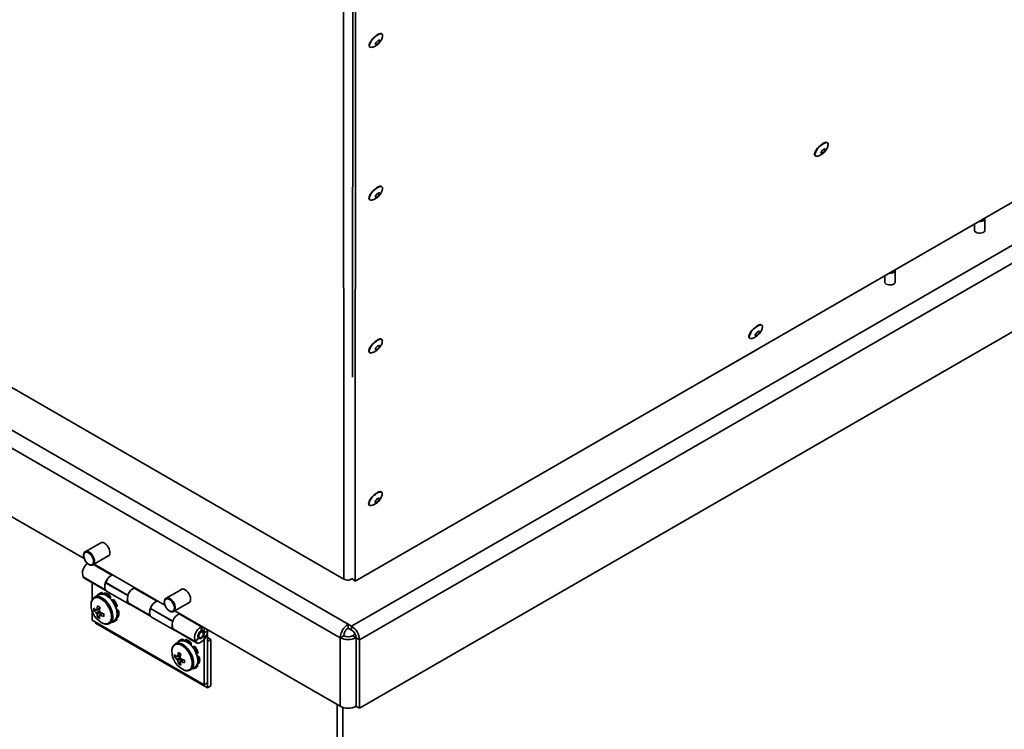
# Paper-space layout 'SW_Model_1' of a CAD drawing. Units: millimetres. Extents: x 0 to 594, y 0 to 420.
# Drawn here: x 499 to 530, y 132 to 154 of the extents above; entities that cross this region are included whole.
import ezdxf

# ---------------------------------------------------------------- set-up
doc = ezdxf.new("R2010")
doc.units = ezdxf.units.MM
doc.layers.add('SLD-0_0', color=179, linetype='Continuous')

psp = doc.layouts.new('SW_Model_1')

# ---------------------------------------------------------------- linework, layer by layer
at = {"layer": 'SLD-0_0', "color": 250, "linetype": 'Continuous', "lineweight": 35, "true_color": 0x191924}
for p, q in [((557.717864, 163.856968), (509.996096, 136.307778)), ((509.888913, 134.89276), (559.386388, 163.467044)), ((510.1364, 134.464099), (559.633875, 163.038383)), ((510.1364, 132.300266), (559.633875, 160.87455)), ((509.918282, 142.750274), (509.931873, 157.764513)), ((509.64341, 136.377832), (509.624289, 157.499829)), ((509.996096, 136.307778), (510.015446, 157.683037)), ((510.478111, 153.324634), (510.510937, 153.372999)), ((510.510937, 153.372999), (510.550892, 153.421476)), ((510.550892, 153.421476), (510.595824, 153.467451)), ((510.595824, 153.467451), (510.643308, 153.508445)), ((510.710087, 153.355653), (510.683049, 153.330875)), ((510.737119, 153.373464), (510.710087, 153.355653)), ((510.760029, 153.381595), (510.737119, 153.373464)), ((510.759971, 153.316875), (510.775298, 153.343784)), ((510.77533, 153.378811), (510.760029, 153.381595)), ((510.775298, 153.343784), (510.780692, 153.365533)), ((510.780692, 153.365533), (510.77533, 153.378811)), ((510.840145, 153.575299), (510.848528, 153.570732)), ((510.848528, 153.570732), (510.862558, 153.551387)), ((510.862558, 153.551387), (510.865435, 153.522612)), ((510.437639, 153.205416), (510.440447, 153.238521)), ((510.445913, 153.181457), (510.437639, 153.205416)), ((510.440447, 153.238521), (510.454184, 153.278988)), ((510.447135, 153.179865), (510.445913, 153.181457)), ((510.454184, 153.278988), (510.478111, 153.324634)), ((510.644794, 153.275992), (510.6394, 153.254243)), ((510.6394, 153.254243), (510.644762, 153.240966)), ((510.644762, 153.240966), (510.660063, 153.238181)), ((510.660121, 153.302902), (510.644794, 153.275992)), ((510.660063, 153.238181), (510.682973, 153.246313)), ((510.683049, 153.330875), (510.660121, 153.302902)), ((510.682973, 153.246313), (510.710005, 153.264124)), ((510.710005, 153.264124), (510.737043, 153.288902)), ((510.737043, 153.288902), (510.759971, 153.316875)), ((509.64341, 136.377832), (482.709792, 151.926278)), ((481.830008, 151.090821), (509.779312, 134.956032)), ((481.4557, 150.735373), (509.531824, 134.527371)), ((524.539707, 149.920515), (524.576874, 149.969267)), ((524.576874, 149.969267), (524.619973, 150.016619)), ((524.619973, 150.016619), (524.66668, 150.06002)), ((524.66668, 150.06002), (524.714477, 150.09713)), ((524.763221, 149.930914), (524.735709, 149.908128)), ((524.789292, 149.945665), (524.763221, 149.930914)), ((524.809953, 149.950136), (524.789292, 149.945665)), ((524.82206, 149.943646), (524.809953, 149.950136)), ((524.814818, 149.903253), (524.823768, 149.927183)), ((524.823768, 149.927183), (524.82206, 149.943646)), ((524.481607, 149.79168), (524.490754, 149.829262)), ((524.483528, 149.762273), (524.481607, 149.79168)), ((524.48597, 149.755899), (524.483528, 149.762273)), ((524.490754, 149.829262), (524.510475, 149.872993)), ((524.510475, 149.872993), (524.539707, 149.920515)), ((524.6927, 149.853023), (524.68375, 149.829093)), ((524.68375, 149.829093), (524.685458, 149.81263)), ((524.685458, 149.81263), (524.697564, 149.806139)), ((524.710946, 149.880776), (524.6927, 149.853023)), ((524.697564, 149.806139), (524.718226, 149.81061)), ((524.735709, 149.908128), (524.710946, 149.880776)), ((524.718226, 149.81061), (524.744297, 149.825361)), ((524.744297, 149.825361), (524.771808, 149.848147)), ((524.771808, 149.848147), (524.796572, 149.875499)), ((524.796572, 149.875499), (524.814818, 149.903253)), ((510.591463, 148.650133), (510.638948, 148.691128)), ((510.835785, 148.757982), (510.844168, 148.753415)), ((510.844168, 148.753415), (510.858197, 148.73407)), ((510.858197, 148.73407), (510.861074, 148.705295)), ((510.433278, 148.388099), (510.436086, 148.421204)), ((510.441552, 148.36414), (510.433278, 148.388099)), ((510.436086, 148.421204), (510.449823, 148.46167)), ((510.449823, 148.46167), (510.47375, 148.507316)), ((510.47375, 148.507316), (510.506576, 148.555682)), ((510.506576, 148.555682), (510.546531, 148.604158)), ((510.546531, 148.604158), (510.591463, 148.650133)), ((510.640433, 148.458675), (510.635039, 148.436926)), ((510.635039, 148.436926), (510.640401, 148.423648)), ((510.640401, 148.423648), (510.655702, 148.420864)), ((510.65576, 148.485584), (510.640433, 148.458675)), ((510.655702, 148.420864), (510.678612, 148.428996)), ((510.678688, 148.513557), (510.65576, 148.485584)), ((510.678612, 148.428996), (510.705644, 148.446806)), ((510.705727, 148.538335), (510.678688, 148.513557)), ((510.705644, 148.446806), (510.732682, 148.471584)), ((510.732758, 148.556146), (510.705727, 148.538335)), ((510.732682, 148.471584), (510.75561, 148.499557)), ((510.755668, 148.564278), (510.732758, 148.556146)), ((510.75561, 148.499557), (510.770937, 148.526467)), ((510.770969, 148.561493), (510.755668, 148.564278)), ((510.770937, 148.526467), (510.776331, 148.548216)), ((510.776331, 148.548216), (510.770969, 148.561493)), ((510.442774, 148.362547), (510.441552, 148.36414)), ((529.84698, 147.74134), (529.845653, 147.766683)), ((529.527903, 147.58325), (529.527903, 147.360533)), ((529.661165, 147.66018), (529.670741, 147.659414)), ((529.670741, 147.659414), (529.720738, 147.660847)), ((529.720738, 147.660847), (529.767521, 147.671129)), ((529.767521, 147.671129), (529.806511, 147.689254)), ((529.806511, 147.689254), (529.833891, 147.713447)), ((529.833891, 147.713447), (529.84698, 147.74134)), ((529.847903, 147.360533), (529.847903, 147.751248)), ((529.610804, 147.29959), (529.57123, 147.316451)), ((529.657228, 147.290212), (529.610804, 147.29959)), ((529.706377, 147.289151), (529.657228, 147.290212)), ((529.753885, 147.296499), (529.706377, 147.289151)), ((529.79553, 147.311606), (529.753885, 147.296499)), ((529.827612, 147.333127), (529.79553, 147.311606)), ((529.847281, 147.359151), (529.827612, 147.333127)), ((529.852788, 147.387366), (529.847281, 147.359151)), ((529.847903, 147.407075), (529.852788, 147.387366)), ((485.839723, 146.040697), (501.45559, 137.025849)), ((526.699476, 145.950434), (526.699476, 145.727717)), ((526.832738, 146.027364), (526.842314, 146.026598)), ((526.842314, 146.026598), (526.892311, 146.028031)), ((526.892311, 146.028031), (526.939094, 146.038313)), ((526.939094, 146.038313), (526.978084, 146.056438)), ((526.978084, 146.056438), (527.005464, 146.080631)), ((527.005464, 146.080631), (527.018553, 146.108524)), ((527.018553, 146.108524), (527.017226, 146.133867)), ((527.019476, 145.727717), (527.019476, 146.118431)), ((526.782377, 145.666774), (526.742803, 145.683634)), ((526.8288, 145.657396), (526.782377, 145.666774)), ((526.87795, 145.656334), (526.8288, 145.657396)), ((526.925458, 145.663683), (526.87795, 145.656334)), ((526.967103, 145.678789), (526.925458, 145.663683)), ((526.999185, 145.700311), (526.967103, 145.678789)), ((527.018854, 145.726335), (526.999185, 145.700311)), ((527.02436, 145.75455), (527.018854, 145.726335)), ((527.019476, 145.774259), (527.02436, 145.75455)), ((522.594777, 144.307614), (522.642574, 144.344723)), ((522.409704, 144.039273), (522.418851, 144.076856)), ((522.411625, 144.009866), (522.409704, 144.039273)), ((522.418851, 144.076856), (522.438572, 144.120587)), ((522.438572, 144.120587), (522.467804, 144.168109)), ((522.467804, 144.168109), (522.504971, 144.21686)), ((522.504971, 144.21686), (522.54807, 144.264213)), ((522.54807, 144.264213), (522.594777, 144.307614)), ((522.620797, 144.100616), (522.611847, 144.076686)), ((522.611847, 144.076686), (522.613555, 144.060223)), ((522.613555, 144.060223), (522.625661, 144.053733)), ((522.639043, 144.12837), (522.620797, 144.100616)), ((522.625661, 144.053733), (522.646323, 144.058204)), ((522.663806, 144.155722), (522.639043, 144.12837)), ((522.646323, 144.058204), (522.672394, 144.072955)), ((522.691318, 144.178508), (522.663806, 144.155722)), ((522.672394, 144.072955), (522.699905, 144.095741)), ((522.717389, 144.193259), (522.691318, 144.178508)), ((522.699905, 144.095741), (522.724669, 144.123093)), ((522.73805, 144.19773), (522.717389, 144.193259)), ((522.724669, 144.123093), (522.742915, 144.150846)), ((522.750157, 144.191239), (522.73805, 144.19773)), ((522.742915, 144.150846), (522.751865, 144.174776)), ((522.751865, 144.174776), (522.750157, 144.191239)), ((510.469389, 143.689999), (510.502215, 143.738364)), ((510.502215, 143.738364), (510.542171, 143.786841)), ((510.542171, 143.786841), (510.587102, 143.832816)), ((510.587102, 143.832816), (510.634587, 143.87381)), ((510.701366, 143.721018), (510.674328, 143.69624)), ((510.728397, 143.738829), (510.701366, 143.721018)), ((510.751307, 143.746961), (510.728397, 143.738829)), ((510.766608, 143.744176), (510.751307, 143.746961)), ((510.766576, 143.709149), (510.77197, 143.730898)), ((510.77197, 143.730898), (510.766608, 143.744176)), ((510.831424, 143.940664), (510.839807, 143.936097)), ((510.839807, 143.936097), (510.853836, 143.916752)), ((510.853836, 143.916752), (510.856713, 143.887978)), ((522.414067, 144.003493), (522.411625, 144.009866)), ((510.428917, 143.570781), (510.431725, 143.603886)), ((510.437191, 143.546822), (510.428917, 143.570781)), ((510.431725, 143.603886), (510.445462, 143.644353)), ((510.438414, 143.54523), (510.437191, 143.546822)), ((510.445462, 143.644353), (510.469389, 143.689999)), ((510.636072, 143.641358), (510.630679, 143.619609)), ((510.630679, 143.619609), (510.63604, 143.606331)), ((510.63604, 143.606331), (510.651341, 143.603546)), ((510.6514, 143.668267), (510.636072, 143.641358)), ((510.651341, 143.603546), (510.674251, 143.611678)), ((510.674328, 143.69624), (510.6514, 143.668267)), ((510.674251, 143.611678), (510.701283, 143.629489)), ((510.701283, 143.629489), (510.728321, 143.654267)), ((510.728321, 143.654267), (510.751249, 143.68224)), ((510.751249, 143.68224), (510.766576, 143.709149)), ((521.112819, 142.720889), (522.668454, 143.618938)), ((522.668454, 143.618938), (522.668454, 143.623374)), ((521.06636, 142.698505), (521.112819, 142.720889)), ((521.112819, 142.725326), (521.112819, 142.720889)), ((510.827063, 139.123347), (510.835446, 139.11878)), ((510.835446, 139.11878), (510.849475, 139.099435)), ((510.849475, 139.099435), (510.852352, 139.07066)), ((510.424556, 138.753464), (510.427364, 138.786569)), ((510.43283, 138.729505), (510.424556, 138.753464)), ((510.427364, 138.786569), (510.441101, 138.827035)), ((510.441101, 138.827035), (510.465028, 138.872682)), ((510.465028, 138.872682), (510.497854, 138.921047)), ((510.497854, 138.921047), (510.53781, 138.969523)), ((510.53781, 138.969523), (510.582741, 139.015498)), ((510.582741, 139.015498), (510.630226, 139.056493)), ((510.631711, 138.82404), (510.626318, 138.802291)), ((510.626318, 138.802291), (510.631679, 138.789014)), ((510.631679, 138.789014), (510.64698, 138.786229)), ((510.647039, 138.85095), (510.631711, 138.82404)), ((510.64698, 138.786229), (510.66989, 138.794361)), ((510.669967, 138.878923), (510.647039, 138.85095)), ((510.66989, 138.794361), (510.696922, 138.812172)), ((510.697005, 138.903701), (510.669967, 138.878923)), ((510.696922, 138.812172), (510.72396, 138.83695)), ((510.724037, 138.921511), (510.697005, 138.903701)), ((510.72396, 138.83695), (510.746888, 138.864923)), ((510.746947, 138.929643), (510.724037, 138.921511)), ((510.746888, 138.864923), (510.762215, 138.891832)), ((510.762247, 138.926859), (510.746947, 138.929643)), ((510.762215, 138.891832), (510.767609, 138.913581)), ((510.767609, 138.913581), (510.762247, 138.926859)), ((510.434053, 138.727913), (510.43283, 138.729505)), ((501.997695, 137.533144), (501.492238, 137.24135)), ((502.093061, 137.51113), (502.136144, 137.479973)), ((501.488086, 137.21586), (501.463364, 137.192927)), ((501.520304, 137.225809), (501.488086, 137.21586)), ((501.494367, 137.242536), (501.512478, 137.249626)), ((501.512478, 137.249626), (501.549755, 137.251771)), ((501.557823, 137.222095), (501.520304, 137.225809)), ((501.549755, 137.251771), (501.590958, 137.240202)), ((501.598086, 137.204973), (501.557823, 137.222095)), ((501.590958, 137.240202), (501.633498, 137.215644)), ((501.638349, 137.175609), (501.598086, 137.204973)), ((501.633498, 137.215644), (501.674701, 137.179642)), ((502.136144, 137.479973), (502.17652, 137.438204)), ((502.17652, 137.438204), (502.211653, 137.388448)), ((502.211653, 137.388448), (502.239333, 137.333829)), ((502.239333, 137.333829), (502.257823, 137.277782)), ((502.257823, 137.277782), (502.26596, 137.223826)), ((502.26596, 137.223826), (502.263233, 137.175353)), ((501.447823, 137.158573), (501.442523, 137.115139)), ((501.442523, 137.115139), (501.447823, 137.065585)), ((501.463364, 137.192927), (501.447823, 137.158573)), ((501.447823, 137.065585), (501.463364, 137.013288)), ((501.463364, 137.013288), (501.488086, 136.961812)), ((501.488086, 136.961812), (501.520304, 136.914665)), ((501.520304, 136.914665), (501.557823, 136.87506)), ((501.675868, 137.136004), (501.638349, 137.175609)), ((501.674701, 137.179642), (501.711979, 137.134457)), ((501.708086, 137.088857), (501.675868, 137.136004)), ((501.732808, 137.037381), (501.708086, 137.088857)), ((501.711979, 137.134457), (501.742989, 137.082928)), ((501.732218, 136.825647), (502.237675, 137.117441)), ((501.748349, 136.985083), (501.732808, 137.037381)), ((501.732808, 136.857742), (501.748349, 136.892095)), ((501.742989, 137.082928), (501.765782, 137.028293)), ((501.75365, 136.935529), (501.748349, 136.985083)), ((501.748349, 136.892095), (501.75365, 136.935529)), ((501.765782, 137.028293), (501.778928, 136.973986)), ((501.781599, 136.923418), (501.773628, 136.879766)), ((501.778928, 136.973986), (501.781599, 136.923418)), ((502.194889, 137.090447), (502.188427, 137.08901)), ((502.226545, 137.1065), (502.194889, 137.090447)), ((502.249814, 137.135407), (502.226545, 137.1065)), ((502.263233, 137.175353), (502.249814, 137.135407)), ((501.557823, 136.87506), (501.598086, 136.845695)), ((501.598086, 136.845695), (501.638349, 136.828573)), ((501.638349, 136.828573), (501.675868, 136.82486)), ((501.675868, 136.82486), (501.708086, 136.834809)), ((501.708086, 136.834809), (501.732808, 136.857742)), ((501.743541, 136.833552), (501.732218, 136.825647)), ((501.755515, 136.845775), (501.743541, 136.833552)), ((502.32748, 136.503669), (501.750978, 136.836476)), ((501.773628, 136.879766), (501.755515, 136.845775)), ((501.767303, 136.845901), (504.001174, 135.556314)), ((501.424913, 136.444742), (501.427569, 136.440962)), ((502.122421, 136.042079), (501.424913, 136.444742)), ((501.456748, 136.412797), (501.427569, 136.440962)), ((502.12407, 136.038881), (501.427569, 136.440962)), ((501.460169, 136.410726), (501.456748, 136.412797)), ((501.460169, 136.410726), (502.13601, 136.020571)), ((501.704152, 136.269877), (501.704152, 135.713045)), ((502.134676, 136.269555), (502.13202, 136.262709)), ((502.134676, 136.269555), (502.838418, 135.863293)), ((502.327099, 136.498416), (502.32748, 136.503669)), ((502.32748, 136.503669), (502.345371, 136.512189)), ((502.349068, 136.510055), (502.348905, 136.507815)), ((509.912523, 136.389254), (509.996096, 136.307778)), ((502.104701, 136.137722), (502.1126, 136.198811)), ((502.108783, 136.083012), (502.104701, 136.137722)), ((502.124608, 136.037881), (502.108783, 136.083012)), ((502.1126, 136.198811), (502.13202, 136.262709)), ((502.151251, 136.004969), (502.124608, 136.037881)), ((502.13202, 136.262709), (502.83584, 135.856402)), ((502.16462, 135.995676), (502.151251, 136.004969)), ((502.16462, 135.995676), (502.871726, 135.587472)), ((503.052477, 136.103985), (503.034587, 136.095464)), ((503.741694, 135.68726), (503.034587, 136.095464)), ((504.543279, 136.06361), (504.037822, 135.771816)), ((504.638645, 136.041595), (504.681729, 136.010439)), ((504.681729, 136.010439), (504.722105, 135.96867)), ((504.722105, 135.96867), (504.757237, 135.918913)), ((501.685214, 135.655139), (501.674901, 135.595466)), ((501.705509, 135.705868), (501.685214, 135.655139)), ((501.735134, 135.746024), (501.705509, 135.705868)), ((501.773137, 135.774314), (501.735134, 135.746024)), ((501.818295, 135.789831), (501.773137, 135.774314)), ((501.784456, 135.803348), (501.776728, 135.798586)), ((501.91922, 135.881145), (501.784456, 135.803348)), ((501.789826, 135.80631), (501.784456, 135.803348)), ((501.836904, 135.822487), (501.789826, 135.80631)), ((501.869158, 135.792075), (501.818295, 135.789831)), ((501.889929, 135.824826), (501.836904, 135.822487)), ((501.856694, 135.858986), (501.862729, 135.848533)), ((501.924091, 135.780974), (501.869158, 135.792075)), ((501.947198, 135.813253), (501.889929, 135.824826)), ((501.949147, 135.927288), (501.906721, 135.902796)), ((501.924589, 135.884108), (501.91922, 135.881145)), ((501.981328, 135.756885), (501.924091, 135.780974)), ((501.971668, 135.900284), (501.924589, 135.884108)), ((502.006868, 135.78814), (501.947198, 135.813253)), ((502.024693, 135.902623), (501.971668, 135.900284)), ((501.978282, 135.925242), (502.020708, 135.949734)), ((501.990759, 135.902782), (501.978282, 135.925242)), ((502.039029, 135.720582), (501.981328, 135.756885)), ((502.067023, 135.750294), (502.006868, 135.78814)), ((502.048681, 135.899382), (502.020708, 135.949734)), ((502.081961, 135.89105), (502.024693, 135.902623)), ((502.095341, 135.673232), (502.039029, 135.720582)), ((502.125728, 135.700931), (502.067023, 135.750294)), ((502.076844, 135.913592), (502.119271, 135.938084)), ((502.076844, 135.913592), (502.076844, 135.892607)), ((502.141631, 135.865937), (502.081961, 135.89105)), ((502.148452, 135.616357), (502.095341, 135.673232)), ((502.181098, 135.641638), (502.125728, 135.700931)), ((502.201786, 135.828091), (502.141631, 135.865937)), ((502.260492, 135.778728), (502.201786, 135.828091)), ((502.245852, 135.792251), (502.246371, 135.812927)), ((502.246371, 135.812927), (502.288797, 135.837419)), ((502.315861, 135.719435), (502.260492, 135.778728)), ((502.278909, 135.760494), (502.286982, 135.765154)), ((502.286982, 135.765154), (502.288797, 135.837419)), ((502.288117, 135.753665), (502.286982, 135.765154)), ((502.289048, 135.749846), (502.288117, 135.753665)), ((502.366116, 135.652118), (502.315861, 135.719435)), ((502.333688, 135.704673), (502.327264, 135.705432)), ((502.343773, 135.708213), (502.330923, 135.700793)), ((502.341288, 135.706771), (502.333688, 135.704673)), ((502.343773, 135.708213), (502.386199, 135.732706)), ((502.409639, 135.57894), (502.366116, 135.652118)), ((502.811706, 135.72562), (502.81589, 135.674808)), ((502.81589, 135.674808), (502.831715, 135.629677)), ((503.741312, 135.682008), (503.741694, 135.68726)), ((503.741694, 135.68726), (503.759584, 135.695781)), ((503.763282, 135.693647), (503.763119, 135.691407)), ((503.993408, 135.689039), (503.988107, 135.645605)), ((504.008949, 135.723393), (503.993408, 135.689039)), ((504.033671, 135.746325), (504.008949, 135.723393)), ((504.065889, 135.756274), (504.033671, 135.746325)), ((504.039952, 135.773002), (504.058062, 135.780091)), ((504.058062, 135.780091), (504.09534, 135.782237)), ((504.103408, 135.752561), (504.065889, 135.756274)), ((504.09534, 135.782237), (504.136543, 135.770667)), ((504.143671, 135.735439), (504.103408, 135.752561)), ((504.136543, 135.770667), (504.179082, 135.74611)), ((504.183933, 135.706074), (504.143671, 135.735439)), ((504.179082, 135.74611), (504.220285, 135.710107)), ((504.221452, 135.666469), (504.183933, 135.706074)), ((504.220285, 135.710107), (504.257563, 135.664922)), ((504.253671, 135.619322), (504.221452, 135.666469)), ((504.257563, 135.664922), (504.288573, 135.613393)), ((504.277803, 135.356112), (504.78326, 135.647906)), ((504.757237, 135.918913), (504.784918, 135.864295)), ((504.795399, 135.665873), (504.77213, 135.636965)), ((504.784918, 135.864295), (504.803407, 135.808247)), ((504.808818, 135.705818), (504.795399, 135.665873)), ((504.803407, 135.808247), (504.811545, 135.754291)), ((504.811545, 135.754291), (504.808818, 135.705818)), ((501.674901, 135.595466), (501.674013, 135.581374)), ((501.704152, 135.387104), (501.704152, 135.085947)), ((501.763086, 135.379215), (501.940821, 135.413546)), ((502.196657, 135.551785), (502.148452, 135.616357)), ((502.231352, 135.57432), (502.181098, 135.641638)), ((502.238406, 135.481591), (502.196657, 135.551785)), ((502.274875, 135.501142), (502.231352, 135.57432)), ((502.272356, 135.408032), (502.238406, 135.481591)), ((502.297417, 135.333471), (502.272356, 135.408032)), ((502.310269, 135.424455), (502.274875, 135.501142)), ((502.336395, 135.346724), (502.310269, 135.424455)), ((502.352415, 135.270448), (502.336395, 135.346724)), ((502.445033, 135.502253), (502.409639, 135.57894)), ((502.471159, 135.424522), (502.445033, 135.502253)), ((502.448721, 135.492815), (502.461933, 135.499596)), ((502.4498, 135.489982), (502.451874, 135.494434)), ((502.461933, 135.499596), (502.504359, 135.524089)), ((502.470684, 135.431333), (502.468706, 135.43326)), ((502.48003, 135.424317), (502.470684, 135.431333)), ((502.487179, 135.348245), (502.471159, 135.424522)), ((502.472403, 135.419914), (502.48003, 135.424317)), ((502.543544, 135.387651), (502.48003, 135.424317)), ((502.501117, 135.363159), (502.482945, 135.37365)), ((502.492576, 135.275875), (502.487179, 135.348245)), ((502.501117, 135.363159), (502.543544, 135.387651)), ((502.831715, 135.629677), (502.858358, 135.596765)), ((502.839127, 135.628334), (502.841783, 135.624554)), ((503.536634, 135.225671), (502.839127, 135.628334)), ((502.870961, 135.596388), (502.841783, 135.624554)), ((503.538284, 135.222473), (502.841783, 135.624554)), ((502.858358, 135.596765), (502.894261, 135.577995)), ((502.874383, 135.594318), (502.870961, 135.596388)), ((502.874383, 135.594318), (503.550224, 135.204163)), ((502.894261, 135.577995), (502.906885, 135.575254)), ((503.518915, 135.321314), (503.526814, 135.382403)), ((503.526814, 135.382403), (503.546233, 135.446301)), ((503.54889, 135.453147), (503.546233, 135.446301)), ((503.546233, 135.446301), (504.250054, 135.039994)), ((503.54889, 135.453147), (504.252632, 135.046885)), ((503.988107, 135.645605), (503.993408, 135.596051)), ((503.993408, 135.596051), (504.008949, 135.543754)), ((504.008949, 135.543754), (504.033671, 135.492277)), ((504.033671, 135.492277), (504.065889, 135.44513)), ((504.065889, 135.44513), (504.103408, 135.405525)), ((504.103408, 135.405525), (504.143671, 135.376161)), ((504.143671, 135.376161), (504.183933, 135.359039)), ((504.183933, 135.359039), (504.221452, 135.355325)), ((504.221452, 135.355325), (504.253671, 135.365274)), ((504.278392, 135.567846), (504.253671, 135.619322)), ((504.253671, 135.365274), (504.278392, 135.388207)), ((504.289125, 135.364018), (504.277803, 135.356112)), ((504.293933, 135.515549), (504.278392, 135.567846)), ((504.278392, 135.388207), (504.293933, 135.422561)), ((504.288573, 135.613393), (504.311367, 135.558759)), ((504.3011, 135.37624), (504.289125, 135.364018)), ((504.299234, 135.465995), (504.293933, 135.515549)), ((504.293933, 135.422561), (504.299234, 135.465995)), ((504.319212, 135.410232), (504.3011, 135.37624)), ((504.311367, 135.558759), (504.324512, 135.504451)), ((504.312887, 135.376366), (509.531824, 132.363538)), ((504.327183, 135.453883), (504.319212, 135.410232)), ((504.324512, 135.504451), (504.327183, 135.453883)), ((504.740474, 135.620912), (504.734011, 135.619476)), ((504.77213, 135.636965), (504.740474, 135.620912)), ((501.704152, 135.085947), (505.239686, 133.044927)), ((501.881467, 135.174174), (502.000087, 135.310947)), ((501.936268, 135.226896), (501.954061, 135.238829)), ((502.259418, 134.980601), (502.394181, 135.058398)), ((502.272356, 135.026394), (502.297417, 135.07202)), ((502.312783, 135.260305), (502.297417, 135.333471)), ((502.297417, 135.07202), (502.312783, 135.127445)), ((502.317961, 135.190886), (502.312783, 135.260305)), ((502.312783, 135.127445), (502.317961, 135.190886)), ((502.357813, 135.198077), (502.352415, 135.270448)), ((502.40668, 135.036747), (502.449107, 135.061239)), ((502.456707, 135.080557), (502.443857, 135.102814)), ((502.456707, 135.080557), (502.499133, 135.105049)), ((502.499133, 135.105049), (502.471523, 135.152871)), ((502.480528, 135.179881), (502.498693, 135.168795)), ((502.498693, 135.168795), (502.54112, 135.193287)), ((503.522997, 135.266604), (503.518915, 135.321314)), ((503.538822, 135.221473), (503.522997, 135.266604)), ((503.565465, 135.188561), (503.538822, 135.221473)), ((503.578833, 135.179268), (503.565465, 135.188561)), ((503.578833, 135.179268), (504.28594, 134.771064)), ((504.466691, 135.287577), (504.4488, 135.279056)), ((505.155907, 134.870852), (504.4488, 135.279056)), ((501.810218, 135.024716), (501.810218, 134.98387)), ((501.810218, 134.98387), (505.345752, 132.942849)), ((502.0856, 134.967735), (502.095341, 134.965571)), ((502.095341, 134.965571), (502.148452, 134.961124)), ((502.148452, 134.961124), (502.196657, 134.97004)), ((502.196657, 134.97004), (502.238406, 134.992033)), ((502.238406, 134.992033), (502.272356, 135.026394)), ((502.330912, 135.021874), (502.335119, 135.014302)), ((504.225919, 134.909175), (504.230104, 134.8584)), ((504.230104, 134.8584), (504.245929, 134.813269)), ((504.245929, 134.813269), (504.272572, 134.780356)), ((504.960447, 134.403721), (504.25334, 134.811925)), ((504.25334, 134.811925), (504.255996, 134.808146)), ((504.285175, 134.77998), (504.255996, 134.808146)), ((504.963103, 134.399942), (504.255996, 134.808146)), ((504.272572, 134.780356), (504.308474, 134.761586)), ((504.288596, 134.77791), (504.285175, 134.77998)), ((504.288596, 134.77791), (504.995703, 134.369706)), ((504.308474, 134.761586), (504.321806, 134.758738)), ((505.169104, 134.716473), (505.140691, 134.706597)), ((505.146663, 134.743501), (505.155907, 134.870852)), ((505.146663, 134.743501), (505.168544, 134.753922)), ((505.155907, 134.870852), (505.173798, 134.879373)), ((505.177495, 134.877239), (505.168544, 134.753922)), ((505.168693, 134.755971), (505.184131, 134.75153)), ((505.186972, 134.750023), (505.169013, 134.76039)), ((505.193191, 134.711793), (505.169104, 134.716473)), ((505.184131, 134.75153), (505.186697, 134.75018)), ((505.239686, 134.678008), (505.239686, 134.841336)), ((505.239686, 134.678008), (505.345752, 134.739239)), ((505.339972, 134.680075), (505.345752, 134.739239)), ((505.345752, 134.739239), (505.345752, 134.780106)), ((509.779312, 134.833551), (509.779312, 134.956032)), ((509.779312, 134.956032), (509.888913, 134.89276)), ((509.779312, 134.833551), (509.888913, 134.770279)), ((509.888913, 134.89276), (509.888913, 134.770279)), ((504.464804, 134.41161), (504.330041, 134.333813)), ((504.494732, 134.457754), (504.452305, 134.433262)), ((504.470174, 134.414573), (504.464804, 134.41161)), ((504.517252, 134.430749), (504.470174, 134.414573)), ((504.570277, 134.433089), (504.517252, 134.430749)), ((504.523866, 134.455707), (504.566292, 134.480199)), ((504.536343, 134.433247), (504.523866, 134.455707)), ((504.594265, 134.429847), (504.566292, 134.480199)), ((504.627545, 134.421516), (504.570277, 134.433089)), ((504.622429, 134.444057), (504.664855, 134.468549)), ((504.622429, 134.444057), (504.622429, 134.423072)), ((504.687216, 134.396403), (504.627545, 134.421516)), ((504.960447, 134.403721), (505.052303, 134.517989)), ((505.054959, 134.51421), (504.963103, 134.399942)), ((505.054959, 134.51421), (505.052303, 134.517989)), ((505.054959, 134.51421), (505.075419, 134.497232)), ((505.072097, 134.614071), (505.066445, 134.577998)), ((505.066445, 134.577998), (505.072097, 134.548451)), ((505.088191, 134.651177), (505.072097, 134.614071)), ((505.072097, 134.548451), (505.088191, 134.529927)), ((505.075419, 134.497232), (505.102807, 134.493376)), ((505.112278, 134.683668), (505.088191, 134.651177)), ((505.088191, 134.529927), (505.112278, 134.525247)), ((505.102807, 134.493376), (505.134216, 134.503051)), ((505.140691, 134.706597), (505.112278, 134.683668)), ((505.112278, 134.525247), (505.140691, 134.535123)), ((505.134216, 134.503051), (505.166313, 134.52523)), ((505.140691, 134.535123), (505.169104, 134.558052)), ((505.166313, 134.52523), (505.19569, 134.55756)), ((505.169104, 134.558052), (505.193191, 134.590542)), ((505.169874, 134.40332), (505.216905, 134.445022)), ((505.209286, 134.693269), (505.193191, 134.711793)), ((505.193191, 134.590542), (505.209286, 134.627649)), ((505.19569, 134.55756), (505.219229, 134.596608)), ((505.214937, 134.663721), (505.209286, 134.693269)), ((505.209286, 134.627649), (505.214937, 134.663721)), ((505.216905, 134.445022), (505.259638, 134.496637)), ((505.219229, 134.596608), (505.234432, 134.63823)), ((505.222889, 134.687705), (505.239686, 134.678008)), ((505.234432, 134.63823), (505.239686, 134.678008)), ((505.239686, 134.555527), (505.345752, 134.616758)), ((505.239686, 133.044927), (505.239686, 134.555527)), ((505.259638, 134.496637), (505.295666, 134.555256)), ((505.295666, 134.555256), (505.322957, 134.617573)), ((505.322957, 134.617573), (505.339972, 134.680075)), ((505.345752, 134.616758), (505.326478, 134.627885)), ((505.345752, 133.106157), (505.345752, 134.616758)), ((505.451818, 134.473853), (505.345752, 134.535084)), ((505.345752, 134.412623), (505.451818, 134.473853)), ((505.345752, 132.942849), (505.345752, 134.412623)), ((505.451818, 133.00408), (505.451818, 134.473853)), ((509.63789, 134.588602), (509.531824, 134.527371)), ((509.531824, 132.363538), (509.531824, 134.527371)), ((510.003555, 134.636414), (509.920733, 134.588602)), ((509.920733, 134.588602), (510.026799, 134.527371)), ((510.030291, 134.529387), (510.026799, 134.527371)), ((510.026799, 132.363538), (510.026799, 134.527371)), ((510.030334, 134.52533), (510.1364, 134.464099)), ((510.030334, 134.52533), (510.030334, 132.361497)), ((510.1364, 134.464099), (510.1364, 132.300266)), ((504.220485, 134.125931), (504.219597, 134.11184)), ((504.230798, 134.185604), (504.220485, 134.125931)), ((504.251094, 134.236334), (504.230798, 134.185604)), ((504.280719, 134.276489), (504.251094, 134.236334)), ((504.318721, 134.30478), (504.280719, 134.276489)), ((504.363879, 134.320297), (504.318721, 134.30478)), ((504.330041, 134.333813), (504.322312, 134.329051)), ((504.33541, 134.336776), (504.330041, 134.333813)), ((504.382488, 134.352952), (504.33541, 134.336776)), ((504.414742, 134.32254), (504.363879, 134.320297)), ((504.435514, 134.355291), (504.382488, 134.352952)), ((504.402278, 134.389452), (504.408313, 134.378999)), ((504.469675, 134.311439), (504.414742, 134.32254)), ((504.492782, 134.343718), (504.435514, 134.355291)), ((504.526912, 134.28735), (504.469675, 134.311439)), ((504.552452, 134.318605), (504.492782, 134.343718)), ((504.584614, 134.251048), (504.526912, 134.28735)), ((504.612607, 134.280759), (504.552452, 134.318605)), ((504.640925, 134.203698), (504.584614, 134.251048)), ((504.671313, 134.231396), (504.612607, 134.280759)), ((504.694037, 134.146823), (504.640925, 134.203698)), ((504.726682, 134.172103), (504.671313, 134.231396)), ((504.747371, 134.358556), (504.687216, 134.396403)), ((504.742242, 134.082251), (504.694037, 134.146823)), ((504.776936, 134.104786), (504.726682, 134.172103)), ((504.806076, 134.309193), (504.747371, 134.358556)), ((504.82046, 134.031608), (504.776936, 134.104786)), ((504.791436, 134.322716), (504.791955, 134.343392)), ((504.791955, 134.343392), (504.834382, 134.367884)), ((504.861446, 134.2499), (504.806076, 134.309193)), ((504.824494, 134.290959), (504.832566, 134.295619)), ((504.832566, 134.295619), (504.834382, 134.367884)), ((504.833702, 134.28413), (504.832566, 134.295619)), ((504.834632, 134.280312), (504.833702, 134.28413)), ((504.9117, 134.182583), (504.861446, 134.2499)), ((504.879272, 134.235139), (504.872849, 134.235897)), ((504.889357, 134.238679), (504.876508, 134.231258)), ((504.886873, 134.237236), (504.879272, 134.235139)), ((504.889357, 134.238679), (504.931784, 134.263171)), ((504.955223, 134.109405), (504.9117, 134.182583)), ((504.990617, 134.032718), (504.955223, 134.109405)), ((504.963103, 134.399942), (504.960447, 134.403721)), ((504.963103, 134.399942), (504.992281, 134.371776)), ((504.992281, 134.371776), (505.029827, 134.357653)), ((505.029827, 134.357653), (505.073622, 134.358369)), ((505.073622, 134.358369), (505.121199, 134.373883)), ((505.121199, 134.373883), (505.169874, 134.40332)), ((504.30867, 133.909681), (504.486406, 133.944012)), ((504.427051, 133.70464), (504.545672, 133.841413)), ((504.78399, 134.012057), (504.742242, 134.082251)), ((504.81794, 133.938497), (504.78399, 134.012057)), ((504.843001, 133.863936), (504.81794, 133.938497)), ((504.855853, 133.954921), (504.82046, 134.031608)), ((504.858367, 133.79077), (504.843001, 133.863936)), ((504.88198, 133.87719), (504.855853, 133.954921)), ((504.863545, 133.721351), (504.858367, 133.79077)), ((504.897999, 133.800913), (504.88198, 133.87719)), ((504.903397, 133.728543), (504.897999, 133.800913)), ((505.016743, 133.954987), (504.990617, 134.032718)), ((504.994305, 134.023281), (505.007517, 134.030062)), ((504.995384, 134.020448), (504.997459, 134.024899)), ((505.007517, 134.030062), (505.049944, 134.054554)), ((505.016269, 133.961798), (505.01429, 133.963726)), ((505.025614, 133.954783), (505.016269, 133.961798)), ((505.032763, 133.878711), (505.016743, 133.954987)), ((505.017987, 133.950379), (505.025614, 133.954783)), ((505.089128, 133.918117), (505.025614, 133.954783)), ((505.046702, 133.893625), (505.028529, 133.904115)), ((505.038161, 133.80634), (505.032763, 133.878711)), ((505.046702, 133.893625), (505.089128, 133.918117)), ((504.481852, 133.757362), (504.499645, 133.769294)), ((504.631185, 133.4982), (504.640925, 133.496036)), ((504.640925, 133.496036), (504.694037, 133.49159)), ((504.694037, 133.49159), (504.742242, 133.500506)), ((504.742242, 133.500506), (504.78399, 133.522498)), ((504.78399, 133.522498), (504.81794, 133.556859)), ((504.805002, 133.511067), (504.939766, 133.588864)), ((504.81794, 133.556859), (504.843001, 133.602485)), ((504.843001, 133.602485), (504.858367, 133.65791)), ((504.858367, 133.65791), (504.863545, 133.721351)), ((504.876497, 133.55234), (504.880704, 133.544767)), ((504.952265, 133.567213), (504.994691, 133.591705)), ((505.002291, 133.611023), (504.989442, 133.633279)), ((505.002291, 133.611023), (505.044718, 133.635515)), ((505.044718, 133.635515), (505.017108, 133.683337)), ((505.026113, 133.710347), (505.044278, 133.69926)), ((505.044278, 133.69926), (505.086704, 133.723753)), ((505.239686, 133.044927), (505.345752, 133.106157)), ((505.345752, 132.942849), (505.451818, 133.00408)), ((509.429294, 77.918569), (509.429294, 132.422727)), ((509.60607, 132.330846), (509.60607, 77.653209)), ((510.026799, 132.363538), (510.030334, 132.365579)), ((510.1364, 132.300266), (510.030334, 132.361497))]:
    psp.add_line(p, q, dxfattribs=at)
for centre, radius, start, end in [((510.879436, 153.126262), 0.436619, 120.9676926, 173.0925883), ((510.821812, 153.353349), 0.222706, 85.2779557, 138.5943527), ((510.491259, 153.196767), 0.048717, 201.6773497, 282.3853726), ((524.975996, 149.660489), 0.496516, 120.1471459, 169.2155895), ((524.88143, 149.91126), 0.236335, 93.3565823, 130.9182632), ((524.863697, 150.100738), 0.046615, 346.8356522, 85.2066131), ((524.533655, 149.761985), 0.046211, 190.7146366, 285.8329178), ((510.817451, 148.536032), 0.222706, 85.2779557, 138.5943527), ((510.875076, 148.308944), 0.436619, 120.9676926, 173.0925883), ((510.486898, 148.37945), 0.048717, 201.6773497, 282.3853726), ((529.595597, 147.38377), 0.071593, 161.0025269, 250.1020144), ((526.76717, 145.750954), 0.071593, 161.002527, 250.1020144), ((522.809527, 144.158854), 0.236335, 93.3565823, 130.9182632), ((522.791794, 144.348331), 0.046615, 346.8356522, 85.2066131), ((522.904093, 143.908082), 0.496516, 120.1471459, 169.2155895), ((510.870715, 143.491627), 0.436619, 120.9676926, 173.0925883), ((510.81309, 143.718714), 0.222706, 85.2779557, 138.5943527), ((522.461752, 144.009579), 0.046211, 190.7146366, 285.8329178), ((510.482537, 143.562132), 0.048717, 201.6773497, 282.3853726), ((510.808729, 138.901397), 0.222706, 85.2779557, 138.5943527), ((510.866354, 138.67431), 0.436619, 120.9676926, 173.0925883), ((510.478176, 138.744815), 0.048717, 201.6773497, 282.3853726), ((502.024423, 137.425224), 0.109959, 51.3752113, 133.7054468), ((501.778967, 136.568227), 0.37497, 126.0149671, 199.2276052), ((502.53941, 136.123871), 0.434925, 119.1618908, 178.6907057), ((502.513921, 136.144001), 0.399488, 114.3976608, 161.6821633), ((503.200922, 135.751407), 0.382155, 115.8014854, 198.7870051), ((504.570007, 135.95569), 0.109959, 51.3752113, 133.7054468), ((501.993028, 135.753487), 0.172387, 94.9073647, 142.2662682), ((502.036423, 135.774334), 0.176102, 95.1196483, 119.7090469), ((501.922864, 135.461198), 0.477881, 47.3933304, 71.2031134), ((501.965291, 135.48569), 0.477881, 47.3933304, 71.2031134), ((501.665375, 135.186201), 0.855991, 21.4765251, 37.5774974), ((501.707801, 135.210693), 0.855991, 21.4765251, 37.5774974), ((503.95362, 135.307466), 0.434921, 119.1616869, 178.6931701), ((503.928134, 135.327593), 0.399488, 114.3976608, 161.6821633), ((502.319212, 135.569277), 0.645312, 178.9258766, 248.7761139), ((502.314628, 135.421267), 0.553143, 175.639966, 184.360034), ((502.156137, 135.845297), 0.548084, 224.1814121, 234.2778224), ((502.156137, 135.761193), 0.548084, 224.1814121, 234.2778224), ((501.865972, 135.380184), 0.036001, 94.0391938, 145.971558), ((502.835695, 135.323625), 0.976647, 167.6999597, 174.5669852), ((502.742664, 136.939377), 1.650233, 238.5426165, 241.46276), ((502.908527, 135.28158), 0.976647, 167.6999597, 174.5669852), ((501.798206, 135.262817), 0.177296, 21.1422764, 38.8577238), ((502.052176, 135.271561), 0.45819, 347.0390964, 11.5319169), ((502.094603, 135.296053), 0.45819, 347.0390964, 11.5319169), ((502.001497, 135.380175), 0.177296, 201.1422764, 218.8577238), ((502.408887, 135.323623), 0.548185, 185.7248391, 195.8205519), ((502.193594, 135.630749), 0.553068, 235.6424186, 244.3629579), ((501.933732, 135.262808), 0.036001, 274.0391938, 325.971558), ((502.481719, 135.281578), 0.548185, 185.7248391, 195.8205519), ((502.369576, 136.215024), 0.976651, 245.4356432, 252.3022774), ((502.369576, 136.13092), 0.976651, 245.4356432, 252.3022774), ((503.722244, 135.242543), 1.650101, 178.5396926, 181.4603074), ((502.123018, 135.173733), 0.236053, 304.2483845, 5.9194404), ((502.320372, 135.186057), 0.172387, 274.9073647, 322.2662682), ((502.256211, 135.251819), 0.237587, 305.5009981, 5.8111823), ((502.361505, 135.21174), 0.174139, 300.202327, 322.2168874), ((504.615135, 134.934999), 0.382155, 115.8014854, 198.7870051), ((505.317066, 134.528961), 0.377971, 115.2379299, 199.3505607), ((505.227338, 134.577247), 0.184794, 115.8852047, 198.7032859), ((510.06915, 134.50292), 0.537882, 122.6054783, 177.3945215), ((509.944933, 134.574629), 0.307361, 122.6054783, 177.3945215), ((509.599075, 134.439648), 0.537882, 2.6054785, 57.3945217), ((509.723291, 134.511358), 0.307361, 2.6054785, 57.3945217), ((504.538613, 134.283952), 0.172387, 94.9073647, 142.2662682), ((504.582007, 134.3048), 0.176102, 95.1196483, 119.7090469), ((504.468449, 133.991663), 0.477881, 47.3933304, 71.2031134), ((504.510875, 134.016155), 0.477881, 47.3933304, 71.2031134), ((509.779312, 135.00502), 0.537958, 242.6096722, 297.3903278), ((509.779312, 134.861544), 0.307404, 242.6096722, 297.3903278), ((504.864796, 134.099743), 0.645312, 178.9258766, 248.7761139), ((504.210959, 133.716666), 0.855991, 21.4765251, 37.5774974), ((504.253386, 133.741158), 0.855991, 21.4765251, 37.5774974), ((504.860212, 133.951733), 0.553143, 175.639966, 184.360034), ((504.701722, 134.375762), 0.548084, 224.1814121, 234.2778224), ((504.701722, 134.291658), 0.548084, 224.1814121, 234.2778224), ((504.411556, 133.91065), 0.036001, 94.0391938, 145.971558), ((504.547082, 133.91064), 0.177296, 201.1422764, 218.8577238), ((505.381279, 133.85409), 0.976647, 167.6999597, 174.5669852), ((504.954471, 133.854089), 0.548185, 185.7248391, 195.8205519), ((505.288249, 135.469842), 1.650233, 238.5426165, 241.46276), ((505.454111, 133.812045), 0.976647, 167.6999597, 174.5669852), ((504.343791, 133.793283), 0.177296, 21.1422764, 38.8577238), ((504.915161, 134.74549), 0.976651, 245.4356432, 252.3022774), ((506.267829, 133.773008), 1.650101, 178.5396926, 181.4603074), ((504.801795, 133.782284), 0.237587, 305.5009981, 5.8111823), ((504.597761, 133.802026), 0.45819, 347.0390964, 11.5319169), ((504.640187, 133.826518), 0.45819, 347.0390964, 11.5319169), ((504.739178, 134.161215), 0.553068, 235.6424186, 244.3629579), ((504.479316, 133.793273), 0.036001, 274.0391938, 325.971558), ((505.027303, 133.812044), 0.548185, 185.7248391, 195.8205519), ((504.915161, 134.661386), 0.976651, 245.4356432, 252.3022774), ((504.668603, 133.704199), 0.236053, 304.2483845, 5.9194404), ((504.865957, 133.716522), 0.172387, 274.9073647, 322.2662682), ((504.907089, 133.742205), 0.174139, 300.202327, 322.2168874), ((509.779312, 132.841187), 0.537958, 242.6096722, 297.3903278)]:
    psp.add_arc(centre, radius, start, end, dxfattribs=at)
for points, knots in [([(510.503186, 153.149991), (510.516336, 153.151606), (510.546238, 153.155276), (510.591539, 153.170134), (510.639926, 153.192986), (510.6888, 153.22509), (510.73718, 153.266692), (510.783196, 153.317936), (510.82052, 153.373373), (510.846471, 153.430459), (510.861168, 153.479481), (510.863407, 153.510061), (510.864286, 153.522062)], [0, 0, 0, 0, 0.071112285, 0.161700004, 0.256528238, 0.361476948, 0.477085598, 0.595079433, 0.725225504, 0.835565368, 0.935469, 1, 1, 1, 1]), ([(510.834371, 153.583988), (510.834278, 153.584057), (510.827669, 153.588957), (510.80748, 153.589232), (510.77516, 153.585013), (510.73551, 153.569451), (510.691044, 153.544977), (510.659757, 153.521667), (510.643807, 153.509783)], [0, 0, 0, 0, 0.002603349, 0.185340028, 0.380070207, 0.584531609, 0.7881908, 1, 1, 1, 1]), ([(524.549523, 149.71868), (524.554152, 149.718973), (524.575541, 149.720326), (524.612855, 149.73065), (524.661281, 149.749489), (524.709983, 149.777431), (524.758774, 149.814572), (524.806213, 149.861443), (524.847555, 149.914885), (524.879073, 149.970574), (524.898741, 150.026556), (524.908277, 150.065185), (524.90842, 150.085611), (524.908433, 150.087458)], [0, 0, 0, 0, 0.025115794, 0.116070348, 0.209208903, 0.309678685, 0.422856633, 0.540557075, 0.664770375, 0.786086041, 0.889411362, 0.989999895, 1, 1, 1, 1]), ([(524.858868, 150.155475), (524.852691, 150.155966), (524.836528, 150.157252), (524.80409, 150.148094), (524.763608, 150.129855), (524.732904, 150.11096), (524.717028, 150.099917), (524.715425, 150.098802)], [0, 0, 0, 0, 0.16689015, 0.436736617, 0.712553614, 0.970973064, 1, 1, 1, 1]), ([(510.498825, 148.332674), (510.511975, 148.334288), (510.541877, 148.337959), (510.587178, 148.352816), (510.635565, 148.375669), (510.684439, 148.407772), (510.732819, 148.449375), (510.778835, 148.500618), (510.816159, 148.556055), (510.84211, 148.613142), (510.856808, 148.662163), (510.859046, 148.692744), (510.859925, 148.704744)], [0, 0, 0, 0, 0.071112285, 0.161700004, 0.256528238, 0.361476948, 0.477085598, 0.595079433, 0.725225504, 0.835565368, 0.935469, 1, 1, 1, 1]), ([(510.83001, 148.76667), (510.829917, 148.766739), (510.823309, 148.77164), (510.803119, 148.771915), (510.770799, 148.767696), (510.731149, 148.752134), (510.686683, 148.72766), (510.655396, 148.704349), (510.639446, 148.692465)], [0, 0, 0, 0, 0.002603349, 0.185340028, 0.380070207, 0.584531609, 0.7881908, 1, 1, 1, 1]), ([(522.786964, 144.403069), (522.780788, 144.40356), (522.764625, 144.404846), (522.732186, 144.395688), (522.691705, 144.377448), (522.661001, 144.358553), (522.645125, 144.347511), (522.643522, 144.346396)], [0, 0, 0, 0, 0.16689015, 0.436736617, 0.712553614, 0.970973064, 1, 1, 1, 1]), ([(522.47762, 143.966273), (522.482249, 143.966566), (522.503638, 143.967919), (522.540952, 143.978244), (522.589378, 143.997083), (522.638079, 144.025025), (522.686871, 144.062165), (522.73431, 144.109036), (522.775651, 144.162479), (522.80717, 144.218167), (522.826838, 144.27415), (522.836374, 144.312779), (522.836517, 144.333204), (522.83653, 144.335051)], [0, 0, 0, 0, 0.0251157936, 0.1160703475, 0.2092089026, 0.309678685, 0.4228566331, 0.5405570746, 0.6647703751, 0.7860860414, 0.8894113622, 0.9899998953, 1, 1, 1, 1]), ([(510.494464, 143.515357), (510.507614, 143.516971), (510.537516, 143.520642), (510.582817, 143.535499), (510.631204, 143.558351), (510.680078, 143.590455), (510.728458, 143.632057), (510.774474, 143.683301), (510.811798, 143.738738), (510.837749, 143.795824), (510.852447, 143.844846), (510.854686, 143.875426), (510.855564, 143.887427)], [0, 0, 0, 0, 0.071112285, 0.161700004, 0.256528238, 0.361476948, 0.477085598, 0.595079433, 0.725225504, 0.835565368, 0.935469, 1, 1, 1, 1]), ([(510.825649, 143.949353), (510.825556, 143.949422), (510.818948, 143.954322), (510.798758, 143.954597), (510.766438, 143.950378), (510.726788, 143.934816), (510.682322, 143.910342), (510.651035, 143.887032), (510.635085, 143.875148)], [0, 0, 0, 0, 0.002603349, 0.185340028, 0.380070207, 0.584531609, 0.7881908, 1, 1, 1, 1]), ([(510.490103, 138.698039), (510.503254, 138.699653), (510.533155, 138.703324), (510.578456, 138.718181), (510.626843, 138.741034), (510.675718, 138.773138), (510.724097, 138.81474), (510.770113, 138.865984), (510.807437, 138.921421), (510.833388, 138.978507), (510.848086, 139.027529), (510.850325, 139.058109), (510.851203, 139.07011)], [0, 0, 0, 0, 0.071112285, 0.161700004, 0.256528238, 0.361476948, 0.477085598, 0.595079433, 0.725225504, 0.835565368, 0.935469, 1, 1, 1, 1]), ([(510.821288, 139.132036), (510.821195, 139.132104), (510.814587, 139.137005), (510.794398, 139.13728), (510.762077, 139.133061), (510.722427, 139.117499), (510.677961, 139.093025), (510.646674, 139.069714), (510.630724, 139.057831)], [0, 0, 0, 0, 0.002603349, 0.185340028, 0.380070207, 0.584531609, 0.7881908, 1, 1, 1, 1]), ([(501.494935, 137.242368), (501.485726, 137.236328), (501.466769, 137.223894), (501.44799, 137.192484), (501.437123, 137.153665), (501.435642, 137.107951), (501.443551, 137.05766), (501.46098, 137.006135), (501.480162, 136.965279), (501.495137, 136.944382), (501.499321, 136.938542)], [0, 0, 0, 0, 0.122922142, 0.253047135, 0.386425045, 0.524676354, 0.665154037, 0.80555047, 0.945660908, 1, 1, 1, 1]), ([(501.499321, 136.938542), (501.505591, 136.929002), (501.522125, 136.903841), (501.554354, 136.87066), (501.583208, 136.847879), (501.599186, 136.838353), (501.602229, 136.836538)], [0, 0, 0, 0, 0.219115616, 0.577869301, 0.919592908, 1, 1, 1, 1]), ([(501.602229, 136.836538), (501.609495, 136.832668), (501.630597, 136.821426), (501.665851, 136.811516), (501.70468, 136.813238), (501.732074, 136.822468), (501.742582, 136.833617), (501.744665, 136.835826)], [0, 0, 0, 0, 0.141592806, 0.411198879, 0.679106043, 0.936403325, 1, 1, 1, 1]), ([(509.914363, 136.395242), (509.901932, 136.38584), (509.866845, 136.359301), (509.794761, 136.342473), (509.711177, 136.344275), (509.665999, 136.366646), (509.64341, 136.377832)], [0, 0, 0, 0, 0.154617327, 0.436411551, 0.718205776, 1, 1, 1, 1]), ([(501.776123, 135.796266), (501.769013, 135.791982), (501.747765, 135.779178), (501.7204, 135.746293), (501.695015, 135.700089), (501.678497, 135.646888), (501.675235, 135.606848), (501.673639, 135.587254)], [0, 0, 0, 0, 0.110557867, 0.330418656, 0.552518801, 0.781018213, 1, 1, 1, 1]), ([(504.040519, 135.772833), (504.03131, 135.766793), (504.012354, 135.75436), (503.993575, 135.72295), (503.982708, 135.68413), (503.981226, 135.638417), (503.989135, 135.588126), (504.006564, 135.5366), (504.025747, 135.495744), (504.040721, 135.474847), (504.044906, 135.469007)], [0, 0, 0, 0, 0.122922142, 0.253047135, 0.386425045, 0.524676354, 0.665154037, 0.80555047, 0.945660908, 1, 1, 1, 1]), ([(501.863126, 135.413574), (501.86208, 135.413063), (501.853065, 135.408661), (501.844079, 135.404239), (501.836135, 135.40033)], [0, 0, 0, 0, 0.11608482, 1, 1, 1, 1]), ([(501.836135, 135.316227), (501.844084, 135.320131), (501.878825, 135.337197), (501.913677, 135.354188), (501.940555, 135.367292)], [0, 0, 0, 0, 0.228797094, 1, 1, 1, 1]), ([(501.863436, 135.416096), (501.870792, 135.419659), (501.899411, 135.43352), (501.928022, 135.447252), (501.949278, 135.457454)], [0, 0, 0, 0, 0.25703831, 1, 1, 1, 1]), ([(504.044906, 135.469007), (504.051175, 135.459467), (504.067709, 135.434306), (504.099938, 135.401126), (504.128793, 135.378345), (504.14477, 135.368818), (504.147813, 135.367004)], [0, 0, 0, 0, 0.219115616, 0.577869301, 0.919592908, 1, 1, 1, 1]), ([(504.147813, 135.367004), (504.15508, 135.363133), (504.176182, 135.351892), (504.211435, 135.341982), (504.250265, 135.343703), (504.277659, 135.352933), (504.288167, 135.364082), (504.290249, 135.366292)], [0, 0, 0, 0, 0.141592806, 0.411198879, 0.679106043, 0.936403325, 1, 1, 1, 1]), ([(501.959878, 135.333834), (501.935089, 135.31711), (501.902945, 135.295424), (501.870792, 135.273872), (501.863436, 135.268941)], [0, 0, 0, 0, 0.7712132807, 1, 1, 1, 1]), ([(502.042327, 135.296326), (502.022857, 135.283017), (501.996652, 135.265105), (501.970332, 135.24725), (501.963568, 135.242662)], [0, 0, 0, 0, 0.743010362, 1, 1, 1, 1]), ([(502.090756, 134.964068), (502.092935, 134.9633), (502.114714, 134.955631), (502.154974, 134.953158), (502.208972, 134.957244), (502.240061, 134.971567), (502.254989, 134.978444)], [0, 0, 0, 0, 0.0371713941, 0.3713992958, 0.6981604579, 1, 1, 1, 1]), ([(505.052782, 134.517243), (505.059427, 134.513713), (505.074504, 134.505704), (505.102488, 134.507427), (505.132228, 134.518327), (505.161827, 134.53988), (505.188712, 134.570722), (505.209742, 134.607904), (505.222488, 134.647655), (505.225218, 134.685305), (505.217548, 134.716868), (505.203922, 134.739427), (505.190729, 134.746407), (505.185956, 134.748933)], [0, 0, 0, 0, 0.069333808, 0.157331325, 0.248771797, 0.348516614, 0.451988858, 0.555493526, 0.659921587, 0.766611279, 0.862048329, 0.950082268, 1, 1, 1, 1]), ([(504.321707, 134.326731), (504.314598, 134.322447), (504.29335, 134.309643), (504.265985, 134.276759), (504.240599, 134.230554), (504.224082, 134.177353), (504.22082, 134.137314), (504.219223, 134.11772)], [0, 0, 0, 0, 0.110557867, 0.330418656, 0.552518801, 0.781018213, 1, 1, 1, 1]), ([(504.411924, 133.945609), (504.409806, 133.944575), (504.399719, 133.93965), (504.389664, 133.934704), (504.38172, 133.930796)], [0, 0, 0, 0, 0.209948624, 1, 1, 1, 1]), ([(504.38172, 133.846692), (504.389669, 133.850597), (504.424592, 133.867752), (504.459627, 133.884832), (504.486688, 133.898025)], [0, 0, 0, 0, 0.227601914, 1, 1, 1, 1]), ([(504.40902, 133.946561), (504.416376, 133.950124), (504.444996, 133.963985), (504.473606, 133.977717), (504.494863, 133.98792)], [0, 0, 0, 0, 0.25703831, 1, 1, 1, 1]), ([(504.505462, 133.864299), (504.480673, 133.847575), (504.44853, 133.82589), (504.416376, 133.804338), (504.40902, 133.799407)], [0, 0, 0, 0, 0.771213281, 1, 1, 1, 1]), ([(504.587911, 133.826791), (504.568441, 133.813482), (504.542237, 133.795571), (504.515916, 133.777715), (504.509152, 133.773127)], [0, 0, 0, 0, 0.743010362, 1, 1, 1, 1]), ([(504.63634, 133.494533), (504.63852, 133.493766), (504.660298, 133.486096), (504.700558, 133.483624), (504.754556, 133.48771), (504.785645, 133.502032), (504.800574, 133.508909)], [0, 0, 0, 0, 0.037171394, 0.371399296, 0.698160458, 1, 1, 1, 1])]:
    psp.add_open_spline(points, degree=3, knots=knots, dxfattribs=at)

doc.saveas('drawing.dxf')
